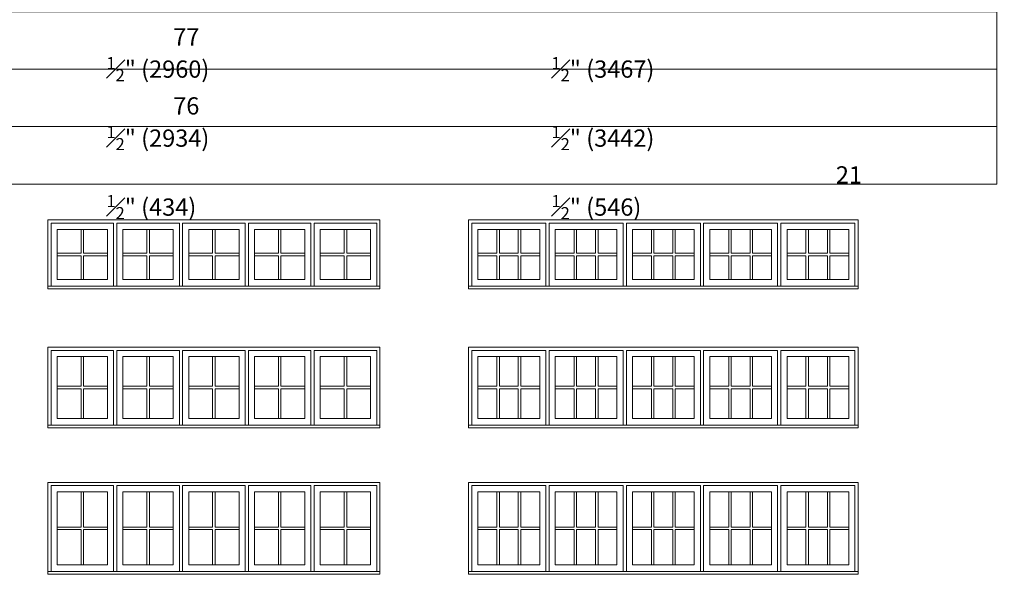
# Model space of a CAD drawing. Units: millimetres. Extents: x -141888 to 2655549, y -1839 to 76304.
# Drawn here: x 103760 to 112459, y 14946 to 19848 of the extents above; entities that cross this region are included whole.
import ezdxf

# ---------------------------------------------------------------- set-up
doc = ezdxf.new("R2010")
doc.units = ezdxf.units.MM
doc.header["$MEASUREMENT"] = 0
doc.layers.get('0').update_dxf_attribs({"lineweight": 0})
doc.layers.add('1', color=7, linetype='Continuous', lineweight=0)
doc.styles.get("Standard").update_dxf_attribs({"font": 'txt', "height": 40})

msp = doc.modelspace()

# ---------------------------------------------------------------- linework, layer by layer
for p, q in [((104302.6, 17994.8), (104302.6, 17783.8)), ((104324.6, 17994.8), (104324.6, 17783.8)), ((104883.6, 17994.8), (104883.6, 17783.8)), ((104905.6, 17994.8), (104905.6, 17783.8)), ((105464.6, 17994.8), (105464.6, 17783.8)), ((105486.6, 17994.8), (105486.6, 17783.8)), ((106045.7, 17994.8), (106045.7, 17783.8)), ((106067.7, 17994.8), (106067.7, 17783.8)), ((106626.7, 17994.8), (106626.7, 17783.8)), ((106648.7, 17994.8), (106648.7, 17783.8)), ((107975.7, 17994.8), (107975.7, 17783.8)), ((107997.7, 17994.8), (107997.7, 17783.8)), ((108165, 17994.8), (108165, 17783.8)), ((108187, 17994.8), (108187, 17783.8)), ((108658.4, 17994.8), (108658.4, 17783.8)), ((108680.4, 17994.8), (108680.4, 17783.8)), ((108847.6, 17994.8), (108847.6, 17783.8)), ((108869.6, 17994.8), (108869.6, 17783.8)), ((109341, 17994.8), (109341, 17783.8)), ((109363, 17994.8), (109363, 17783.8)), ((109530.2, 17994.8), (109530.2, 17783.8)), ((109552.2, 17994.8), (109552.2, 17783.8)), ((110023.7, 17994.8), (110023.7, 17783.8)), ((110045.7, 17994.8), (110045.7, 17783.8)), ((110212.9, 17994.8), (110212.9, 17783.8)), ((110234.9, 17994.8), (110234.9, 17783.8)), ((110706.3, 17994.8), (110706.3, 17783.8)), ((110728.3, 17994.8), (110728.3, 17783.8)), ((110895.5, 17994.8), (110895.5, 17783.8)), ((110917.5, 17994.8), (110917.5, 17783.8)), ((104091.5, 17783.8), (104302.6, 17783.8)), ((104091.5, 17761.8), (104302.6, 17761.8)), ((104302.6, 17761.8), (104302.6, 17550.8)), ((104324.6, 17783.8), (104535.6, 17783.8)), ((104324.6, 17761.8), (104324.6, 17550.8)), ((104324.6, 17761.8), (104535.6, 17761.8)), ((104672.5, 17783.8), (104883.6, 17783.8)), ((104672.5, 17761.8), (104883.6, 17761.8)), ((104883.6, 17761.8), (104883.6, 17550.8)), ((104905.6, 17783.8), (105116.7, 17783.8)), ((104905.6, 17761.8), (104905.6, 17550.8)), ((104905.6, 17761.8), (105116.7, 17761.8)), ((105253.6, 17783.8), (105464.6, 17783.8)), ((105253.6, 17761.8), (105464.6, 17761.8)), ((105464.6, 17761.8), (105464.6, 17550.8)), ((105486.6, 17783.8), (105697.7, 17783.8)), ((105486.6, 17761.8), (105486.6, 17550.8)), ((105486.6, 17761.8), (105697.7, 17761.8)), ((105834.6, 17783.8), (106045.7, 17783.8)), ((105834.6, 17761.8), (106045.7, 17761.8)), ((106045.7, 17761.8), (106045.7, 17550.8)), ((106067.7, 17783.8), (106278.7, 17783.8)), ((106067.7, 17761.8), (106067.7, 17550.8)), ((106067.7, 17761.8), (106278.7, 17761.8)), ((106415.7, 17783.8), (106626.7, 17783.8)), ((106415.7, 17761.8), (106626.7, 17761.8)), ((106626.7, 17761.8), (106626.7, 17550.8)), ((106648.7, 17783.8), (106859.8, 17783.8)), ((106648.7, 17761.8), (106648.7, 17550.8)), ((106648.7, 17761.8), (106859.8, 17761.8)), ((107808.5, 17783.8), (107975.7, 17783.8)), ((107808.5, 17761.8), (107975.7, 17761.8)), ((107975.7, 17761.8), (107975.7, 17550.8)), ((107997.7, 17783.8), (108165, 17783.8)), ((107997.7, 17761.8), (108165, 17761.8)), ((107997.7, 17761.8), (107997.7, 17550.8)), ((108165, 17761.8), (108165, 17550.8)), ((108187, 17783.8), (108354.2, 17783.8)), ((108187, 17761.8), (108354.2, 17761.8)), ((108187, 17761.8), (108187, 17550.8)), ((108491.1, 17783.8), (108658.4, 17783.8)), ((108491.1, 17761.8), (108658.4, 17761.8)), ((108658.4, 17761.8), (108658.4, 17550.8)), ((108680.4, 17783.8), (108847.6, 17783.8)), ((108680.4, 17761.8), (108847.6, 17761.8)), ((108680.4, 17761.8), (108680.4, 17550.8)), ((108847.6, 17761.8), (108847.6, 17550.8)), ((108869.6, 17783.8), (109036.9, 17783.8)), ((108869.6, 17761.8), (109036.9, 17761.8)), ((108869.6, 17761.8), (108869.6, 17550.8)), ((109173.7, 17783.8), (109341, 17783.8)), ((109173.7, 17761.8), (109341, 17761.8)), ((109341, 17761.8), (109341, 17550.8)), ((109363, 17783.8), (109530.2, 17783.8)), ((109363, 17761.8), (109530.2, 17761.8)), ((109363, 17761.8), (109363, 17550.8)), ((109530.2, 17761.8), (109530.2, 17550.8)), ((109552.2, 17783.8), (109719.5, 17783.8)), ((109552.2, 17761.8), (109719.5, 17761.8)), ((109552.2, 17761.8), (109552.2, 17550.8)), ((109856.4, 17783.8), (110023.7, 17783.8)), ((109856.4, 17761.8), (110023.7, 17761.8)), ((110023.7, 17761.8), (110023.7, 17550.8)), ((110045.7, 17783.8), (110212.9, 17783.8)), ((110045.7, 17761.8), (110212.9, 17761.8)), ((110045.7, 17761.8), (110045.7, 17550.8)), ((110212.9, 17761.8), (110212.9, 17550.8)), ((110234.9, 17783.8), (110402.1, 17783.8)), ((110234.9, 17761.8), (110402.1, 17761.8)), ((110234.9, 17761.8), (110234.9, 17550.8)), ((110539, 17783.8), (110706.3, 17783.8)), ((110539, 17761.8), (110706.3, 17761.8)), ((110706.3, 17761.8), (110706.3, 17550.8)), ((110728.3, 17783.8), (110895.5, 17783.8)), ((110728.3, 17761.8), (110895.5, 17761.8)), ((110728.3, 17761.8), (110728.3, 17550.8)), ((110895.5, 17761.8), (110895.5, 17550.8)), ((110917.5, 17783.8), (111084.8, 17783.8)), ((110917.5, 17761.8), (111084.8, 17761.8)), ((110917.5, 17761.8), (110917.5, 17550.8)), ((104302.6, 16870), (104302.6, 16608.2)), ((104324.6, 16870), (104324.6, 16608.2)), ((104883.6, 16870), (104883.6, 16608.2)), ((104905.6, 16870), (104905.6, 16608.2)), ((105464.6, 16870), (105464.6, 16608.2)), ((105486.6, 16870), (105486.6, 16608.2)), ((106045.7, 16870), (106045.7, 16608.2)), ((106067.7, 16870), (106067.7, 16608.2)), ((106626.7, 16870), (106626.7, 16608.2)), ((106648.7, 16870), (106648.7, 16608.2)), ((107975.7, 16870), (107975.7, 16608.2)), ((107997.7, 16870), (107997.7, 16608.2)), ((108165, 16870), (108165, 16608.2)), ((108187, 16870), (108187, 16608.2)), ((108658.4, 16870), (108658.4, 16608.2)), ((108680.4, 16870), (108680.4, 16608.2)), ((108847.6, 16870), (108847.6, 16608.2)), ((108869.6, 16870), (108869.6, 16608.2)), ((109341, 16870), (109341, 16608.2)), ((109363, 16870), (109363, 16608.2)), ((109530.2, 16870), (109530.2, 16608.2)), ((109552.2, 16870), (109552.2, 16608.2)), ((110023.7, 16870), (110023.7, 16608.2)), ((110045.7, 16870), (110045.7, 16608.2)), ((110212.9, 16870), (110212.9, 16608.2)), ((110234.9, 16870), (110234.9, 16608.2)), ((110706.3, 16870), (110706.3, 16608.2)), ((110728.3, 16870), (110728.3, 16608.2)), ((110895.5, 16870), (110895.5, 16608.2)), ((110917.5, 16870), (110917.5, 16608.2)), ((104091.5, 16608.2), (104302.6, 16608.2)), ((104091.5, 16586.2), (104302.6, 16586.2)), ((104302.6, 16586.2), (104302.6, 16324.5)), ((104324.6, 16608.2), (104535.6, 16608.2)), ((104324.6, 16586.2), (104324.6, 16324.5)), ((104324.6, 16586.2), (104535.6, 16586.2)), ((104672.5, 16608.2), (104883.6, 16608.2)), ((104672.5, 16586.2), (104883.6, 16586.2)), ((104883.6, 16586.2), (104883.6, 16324.5)), ((104905.6, 16608.2), (105116.7, 16608.2)), ((104905.6, 16586.2), (104905.6, 16324.5)), ((104905.6, 16586.2), (105116.7, 16586.2)), ((105253.6, 16608.2), (105464.6, 16608.2)), ((105253.6, 16586.2), (105464.6, 16586.2)), ((105464.6, 16586.2), (105464.6, 16324.5)), ((105486.6, 16608.2), (105697.7, 16608.2)), ((105486.6, 16586.2), (105486.6, 16324.5)), ((105486.6, 16586.2), (105697.7, 16586.2)), ((105834.6, 16608.2), (106045.7, 16608.2)), ((105834.6, 16586.2), (106045.7, 16586.2)), ((106045.7, 16586.2), (106045.7, 16324.5)), ((106067.7, 16608.2), (106278.7, 16608.2)), ((106067.7, 16586.2), (106067.7, 16324.5)), ((106067.7, 16586.2), (106278.7, 16586.2)), ((106415.7, 16608.2), (106626.7, 16608.2)), ((106415.7, 16586.2), (106626.7, 16586.2)), ((106626.7, 16586.2), (106626.7, 16324.5)), ((106648.7, 16608.2), (106859.8, 16608.2)), ((106648.7, 16586.2), (106648.7, 16324.5)), ((106648.7, 16586.2), (106859.8, 16586.2)), ((107808.5, 16608.2), (107975.7, 16608.2)), ((107808.5, 16586.2), (107975.7, 16586.2)), ((107975.7, 16586.2), (107975.7, 16324.5)), ((107997.7, 16608.2), (108165, 16608.2)), ((107997.7, 16586.2), (108165, 16586.2)), ((107997.7, 16586.2), (107997.7, 16324.5)), ((108165, 16586.2), (108165, 16324.5)), ((108187, 16608.2), (108354.2, 16608.2)), ((108187, 16586.2), (108354.2, 16586.2)), ((108187, 16586.2), (108187, 16324.5)), ((108491.1, 16608.2), (108658.4, 16608.2)), ((108491.1, 16586.2), (108658.4, 16586.2)), ((108658.4, 16586.2), (108658.4, 16324.5)), ((108680.4, 16608.2), (108847.6, 16608.2)), ((108680.4, 16586.2), (108847.6, 16586.2)), ((108680.4, 16586.2), (108680.4, 16324.5)), ((108847.6, 16586.2), (108847.6, 16324.5)), ((108869.6, 16608.2), (109036.9, 16608.2)), ((108869.6, 16586.2), (109036.9, 16586.2)), ((108869.6, 16586.2), (108869.6, 16324.5)), ((109173.7, 16608.2), (109341, 16608.2)), ((109173.7, 16586.2), (109341, 16586.2)), ((109341, 16586.2), (109341, 16324.5)), ((109363, 16608.2), (109530.2, 16608.2)), ((109363, 16586.2), (109530.2, 16586.2)), ((109363, 16586.2), (109363, 16324.5)), ((109530.2, 16586.2), (109530.2, 16324.5)), ((109552.2, 16608.2), (109719.5, 16608.2)), ((109552.2, 16586.2), (109719.5, 16586.2)), ((109552.2, 16586.2), (109552.2, 16324.5)), ((109856.4, 16608.2), (110023.7, 16608.2)), ((109856.4, 16586.2), (110023.7, 16586.2)), ((110023.7, 16586.2), (110023.7, 16324.5)), ((110045.7, 16608.2), (110212.9, 16608.2)), ((110045.7, 16586.2), (110212.9, 16586.2)), ((110045.7, 16586.2), (110045.7, 16324.5)), ((110212.9, 16586.2), (110212.9, 16324.5)), ((110234.9, 16608.2), (110402.1, 16608.2)), ((110234.9, 16586.2), (110402.1, 16586.2)), ((110234.9, 16586.2), (110234.9, 16324.5)), ((110539, 16608.2), (110706.3, 16608.2)), ((110539, 16586.2), (110706.3, 16586.2)), ((110706.3, 16586.2), (110706.3, 16324.5)), ((110728.3, 16608.2), (110895.5, 16608.2)), ((110728.3, 16586.2), (110895.5, 16586.2)), ((110728.3, 16586.2), (110728.3, 16324.5)), ((110895.5, 16586.2), (110895.5, 16324.5)), ((110917.5, 16608.2), (111084.8, 16608.2)), ((110917.5, 16586.2), (111084.8, 16586.2)), ((110917.5, 16586.2), (110917.5, 16324.5)), ((104302.6, 15676.3), (104302.6, 15363.7)), ((104324.6, 15676.3), (104324.6, 15363.7)), ((104883.6, 15676.3), (104883.6, 15363.7)), ((104905.6, 15676.3), (104905.6, 15363.7)), ((105464.6, 15676.3), (105464.6, 15363.7)), ((105486.6, 15676.3), (105486.6, 15363.7)), ((106045.7, 15676.3), (106045.7, 15363.7)), ((106067.7, 15676.3), (106067.7, 15363.7)), ((106626.7, 15676.3), (106626.7, 15363.7)), ((106648.7, 15676.3), (106648.7, 15363.7)), ((107975.7, 15676.3), (107975.7, 15363.7)), ((107997.7, 15676.3), (107997.7, 15363.7)), ((108165, 15676.3), (108165, 15363.7)), ((108187, 15676.3), (108187, 15363.7)), ((108658.4, 15676.3), (108658.4, 15363.7)), ((108680.4, 15676.3), (108680.4, 15363.7)), ((108847.6, 15676.3), (108847.6, 15363.7)), ((108869.6, 15676.3), (108869.6, 15363.7)), ((109341, 15676.3), (109341, 15363.7)), ((109363, 15676.3), (109363, 15363.7)), ((109530.2, 15676.3), (109530.2, 15363.7)), ((109552.2, 15676.3), (109552.2, 15363.7)), ((110023.7, 15676.3), (110023.7, 15363.7)), ((110045.7, 15676.3), (110045.7, 15363.7)), ((110212.9, 15676.3), (110212.9, 15363.7)), ((110234.9, 15676.3), (110234.9, 15363.7)), ((110706.3, 15676.3), (110706.3, 15363.7)), ((110728.3, 15676.3), (110728.3, 15363.7)), ((110895.5, 15676.3), (110895.5, 15363.7)), ((110917.5, 15676.3), (110917.5, 15363.7)), ((104091.5, 15363.7), (104302.6, 15363.7)), ((104091.5, 15341.7), (104302.6, 15341.7)), ((104302.6, 15341.7), (104302.6, 15029.2)), ((104324.6, 15363.7), (104535.6, 15363.7)), ((104324.6, 15341.7), (104324.6, 15029.2)), ((104324.6, 15341.7), (104535.6, 15341.7)), ((104672.5, 15363.7), (104883.6, 15363.7)), ((104672.5, 15341.7), (104883.6, 15341.7)), ((104883.6, 15341.7), (104883.6, 15029.2)), ((104905.6, 15363.7), (105116.7, 15363.7)), ((104905.6, 15341.7), (104905.6, 15029.2)), ((104905.6, 15341.7), (105116.7, 15341.7)), ((105253.6, 15363.7), (105464.6, 15363.7)), ((105253.6, 15341.7), (105464.6, 15341.7)), ((105464.6, 15341.7), (105464.6, 15029.2)), ((105486.6, 15363.7), (105697.7, 15363.7)), ((105486.6, 15341.7), (105486.6, 15029.2)), ((105486.6, 15341.7), (105697.7, 15341.7)), ((105834.6, 15363.7), (106045.7, 15363.7)), ((105834.6, 15341.7), (106045.7, 15341.7)), ((106045.7, 15341.7), (106045.7, 15029.2)), ((106067.7, 15363.7), (106278.7, 15363.7)), ((106067.7, 15341.7), (106067.7, 15029.2)), ((106067.7, 15341.7), (106278.7, 15341.7)), ((106415.7, 15363.7), (106626.7, 15363.7)), ((106415.7, 15341.7), (106626.7, 15341.7)), ((106626.7, 15341.7), (106626.7, 15029.2)), ((106648.7, 15363.7), (106859.8, 15363.7)), ((106648.7, 15341.7), (106648.7, 15029.2)), ((106648.7, 15341.7), (106859.8, 15341.7)), ((107808.5, 15363.7), (107975.7, 15363.7)), ((107808.5, 15341.7), (107975.7, 15341.7)), ((107975.7, 15341.7), (107975.7, 15029.2)), ((107997.7, 15363.7), (108165, 15363.7)), ((107997.7, 15341.7), (108165, 15341.7)), ((107997.7, 15341.7), (107997.7, 15029.2)), ((108165, 15341.7), (108165, 15029.2)), ((108187, 15363.7), (108354.2, 15363.7)), ((108187, 15341.7), (108354.2, 15341.7)), ((108187, 15341.7), (108187, 15029.2)), ((108491.1, 15363.7), (108658.4, 15363.7)), ((108491.1, 15341.7), (108658.4, 15341.7)), ((108658.4, 15341.7), (108658.4, 15029.2)), ((108680.4, 15363.7), (108847.6, 15363.7)), ((108680.4, 15341.7), (108847.6, 15341.7)), ((108680.4, 15341.7), (108680.4, 15029.2)), ((108847.6, 15341.7), (108847.6, 15029.2)), ((108869.6, 15363.7), (109036.9, 15363.7)), ((108869.6, 15341.7), (109036.9, 15341.7)), ((108869.6, 15341.7), (108869.6, 15029.2)), ((109173.7, 15363.7), (109341, 15363.7)), ((109173.7, 15341.7), (109341, 15341.7)), ((109341, 15341.7), (109341, 15029.2)), ((109363, 15363.7), (109530.2, 15363.7)), ((109363, 15341.7), (109530.2, 15341.7)), ((109363, 15341.7), (109363, 15029.2)), ((109530.2, 15341.7), (109530.2, 15029.2)), ((109552.2, 15363.7), (109719.5, 15363.7)), ((109552.2, 15341.7), (109719.5, 15341.7)), ((109552.2, 15341.7), (109552.2, 15029.2)), ((109856.4, 15363.7), (110023.7, 15363.7)), ((109856.4, 15341.7), (110023.7, 15341.7)), ((110023.7, 15341.7), (110023.7, 15029.2)), ((110045.7, 15363.7), (110212.9, 15363.7)), ((110045.7, 15341.7), (110212.9, 15341.7)), ((110045.7, 15341.7), (110045.7, 15029.2)), ((110212.9, 15341.7), (110212.9, 15029.2)), ((110234.9, 15363.7), (110402.1, 15363.7)), ((110234.9, 15341.7), (110402.1, 15341.7)), ((110234.9, 15341.7), (110234.9, 15029.2)), ((110539, 15363.7), (110706.3, 15363.7)), ((110539, 15341.7), (110706.3, 15341.7)), ((110706.3, 15341.7), (110706.3, 15029.2)), ((110728.3, 15363.7), (110895.5, 15363.7)), ((110728.3, 15341.7), (110895.5, 15341.7)), ((110728.3, 15341.7), (110728.3, 15029.2)), ((110895.5, 15341.7), (110895.5, 15029.2)), ((110917.5, 15363.7), (111084.8, 15363.7)), ((110917.5, 15341.7), (111084.8, 15341.7)), ((110917.5, 15341.7), (110917.5, 15029.2))]:
    msp.add_line(p, q)
at = {"ltscale": 250}
for points in [[(104037.3, 17492.1), (104037.3, 18049), (104589.8, 18049), (104589.8, 17492.1)], [(104618.3, 17492.1), (104618.3, 18049), (105170.9, 18049), (105170.9, 17492.1)], [(105751.9, 17492.1), (105751.9, 18049), (105199.4, 18049), (105199.4, 17492.1)], [(106332.9, 17492.1), (106332.9, 18049), (105780.4, 18049), (105780.4, 17492.1)], [(106914, 17492.1), (106914, 18049), (106361.4, 18049), (106361.4, 17492.1)], [(107754.3, 17492.1), (107754.3, 18049), (108408.4, 18049), (108408.4, 17492.1)], [(108436.9, 17492.1), (108436.9, 18049), (109091.1, 18049), (109091.1, 17492.1)], [(109773.7, 17492.1), (109773.7, 18049), (109119.6, 18049), (109119.6, 17492.1)], [(110456.3, 17492.1), (110456.3, 18049), (109802.2, 18049), (109802.2, 17492.1)], [(111139, 17492.1), (111139, 18049), (110484.8, 18049), (110484.8, 17492.1)], [(104037.3, 16265.7), (104037.3, 16924.2), (104589.8, 16924.2), (104589.8, 16265.7)], [(104618.3, 16265.7), (104618.3, 16924.2), (105170.9, 16924.2), (105170.9, 16265.7)], [(105751.9, 16265.7), (105751.9, 16924.2), (105199.4, 16924.2), (105199.4, 16265.7)], [(106332.9, 16265.7), (106332.9, 16924.2), (105780.4, 16924.2), (105780.4, 16265.7)], [(106914, 16265.7), (106914, 16924.2), (106361.4, 16924.2), (106361.4, 16265.7)], [(107754.3, 16265.7), (107754.3, 16924.2), (108408.4, 16924.2), (108408.4, 16265.7)], [(108436.9, 16265.7), (108436.9, 16924.2), (109091.1, 16924.2), (109091.1, 16265.7)], [(109773.7, 16265.7), (109773.7, 16924.2), (109119.6, 16924.2), (109119.6, 16265.7)], [(110456.3, 16265.7), (110456.3, 16924.2), (109802.2, 16924.2), (109802.2, 16265.7)], [(111139, 16265.7), (111139, 16924.2), (110484.8, 16924.2), (110484.8, 16265.7)], [(104037.3, 14970.4), (104037.3, 15730.5), (104589.8, 15730.5), (104589.8, 14970.4)], [(104618.3, 14970.4), (104618.3, 15730.5), (105170.9, 15730.5), (105170.9, 14970.4)], [(105751.9, 14970.4), (105751.9, 15730.5), (105199.4, 15730.5), (105199.4, 14970.4)], [(106332.9, 14970.4), (106332.9, 15730.5), (105780.4, 15730.5), (105780.4, 14970.4)], [(106914, 14970.4), (106914, 15730.5), (106361.4, 15730.5), (106361.4, 14970.4)], [(107754.3, 14970.4), (107754.3, 15730.5), (108408.4, 15730.5), (108408.4, 14970.4)], [(108436.9, 14970.4), (108436.9, 15730.5), (109091.1, 15730.5), (109091.1, 14970.4)], [(109773.7, 14970.4), (109773.7, 15730.5), (109119.6, 15730.5), (109119.6, 14970.4)], [(110456.3, 14970.4), (110456.3, 15730.5), (109802.2, 15730.5), (109802.2, 14970.4)], [(111139, 14970.4), (111139, 15730.5), (110484.8, 15730.5), (110484.8, 14970.4)]]:
    msp.add_lwpolyline(points, dxfattribs=at)
for points in [[(104091.5, 17994.8), (104535.6, 17994.8), (104535.6, 17550.8), (104091.5, 17550.8)], [(105116.7, 17994.8), (104672.5, 17994.8), (104672.5, 17550.8), (105116.7, 17550.8)], [(105697.7, 17994.8), (105253.5, 17994.8), (105253.5, 17550.8), (105697.7, 17550.8)], [(106278.7, 17994.8), (105834.6, 17994.8), (105834.6, 17550.8), (106278.7, 17550.8)], [(106859.8, 17994.8), (106415.7, 17994.8), (106415.7, 17550.8), (106859.8, 17550.8)], [(107808.5, 17994.8), (108354.2, 17994.8), (108354.2, 17550.8), (107808.5, 17550.8)], [(109036.9, 17994.8), (108491.1, 17994.8), (108491.1, 17550.8), (109036.9, 17550.8)], [(109719.5, 17994.8), (109173.7, 17994.8), (109173.7, 17550.8), (109719.5, 17550.8)], [(110402.1, 17994.8), (109856.4, 17994.8), (109856.4, 17550.8), (110402.1, 17550.8)], [(111084.8, 17994.8), (110539, 17994.8), (110539, 17550.8), (111084.8, 17550.8)], [(104091.5, 16870), (104535.6, 16870), (104535.6, 16324.5), (104091.5, 16324.5)], [(105116.7, 16870), (104672.5, 16870), (104672.5, 16324.5), (105116.7, 16324.5)], [(105697.7, 16870), (105253.5, 16870), (105253.5, 16324.5), (105697.7, 16324.5)], [(106278.7, 16870), (105834.6, 16870), (105834.6, 16324.5), (106278.7, 16324.5)], [(106859.8, 16870), (106415.7, 16870), (106415.7, 16324.5), (106859.8, 16324.5)], [(107808.5, 16870), (108354.2, 16870), (108354.2, 16324.5), (107808.5, 16324.5)], [(109036.9, 16870), (108491.1, 16870), (108491.1, 16324.5), (109036.9, 16324.5)], [(109719.5, 16870), (109173.7, 16870), (109173.7, 16324.5), (109719.5, 16324.5)], [(110402.1, 16870), (109856.4, 16870), (109856.4, 16324.5), (110402.1, 16324.5)], [(111084.8, 16870), (110539, 16870), (110539, 16324.5), (111084.8, 16324.5)], [(104091.5, 15676.3), (104535.6, 15676.3), (104535.6, 15029.2), (104091.5, 15029.2)], [(105116.7, 15676.3), (104672.5, 15676.3), (104672.5, 15029.2), (105116.7, 15029.2)], [(105697.7, 15676.3), (105253.5, 15676.3), (105253.5, 15029.2), (105697.7, 15029.2)], [(106278.7, 15676.3), (105834.6, 15676.3), (105834.6, 15029.2), (106278.7, 15029.2)], [(106859.8, 15676.3), (106415.7, 15676.3), (106415.7, 15029.2), (106859.8, 15029.2)], [(107808.5, 15676.3), (108354.2, 15676.3), (108354.2, 15029.2), (107808.5, 15029.2)], [(109036.9, 15676.3), (108491.1, 15676.3), (108491.1, 15029.2), (109036.9, 15029.2)], [(109719.5, 15676.3), (109173.7, 15676.3), (109173.7, 15029.2), (109719.5, 15029.2)], [(110402.1, 15676.3), (109856.4, 15676.3), (109856.4, 15029.2), (110402.1, 15029.2)], [(111084.8, 15676.3), (110539, 15676.3), (110539, 15029.2), (111084.8, 15029.2)]]:
    msp.add_lwpolyline(points, close=True, dxfattribs=at)
for points in [[(104091.5, 17550.8), (104535.6, 17550.8), (104535.6, 17994.8), (104091.5, 17994.8)], [(104091.5, 17550.8), (104535.6, 17550.8), (104535.6, 17994.8), (104091.5, 17994.8)], [(104672.5, 17550.8), (105116.7, 17550.8), (105116.7, 17994.8), (104672.5, 17994.8)], [(104672.5, 17550.8), (105116.7, 17550.8), (105116.7, 17994.8), (104672.5, 17994.8)], [(105253.5, 17550.8), (105697.7, 17550.8), (105697.7, 17994.8), (105253.5, 17994.8)], [(105253.6, 17550.8), (105697.7, 17550.8), (105697.7, 17994.8), (105253.6, 17994.8)], [(105834.6, 17550.8), (106278.7, 17550.8), (106278.7, 17994.8), (105834.6, 17994.8)], [(105834.6, 17550.8), (106278.7, 17550.8), (106278.7, 17994.8), (105834.6, 17994.8)], [(106415.7, 17550.8), (106859.8, 17550.8), (106859.8, 17994.8), (106415.7, 17994.8)], [(106415.7, 17550.8), (106859.8, 17550.8), (106859.8, 17994.8), (106415.7, 17994.8)], [(107808.5, 17550.8), (108354.2, 17550.8), (108354.2, 17994.8), (107808.5, 17994.8)], [(107808.5, 17550.8), (108354.2, 17550.8), (108354.2, 17994.8), (107808.5, 17994.8)], [(108491.1, 17550.8), (109036.9, 17550.8), (109036.9, 17994.8), (108491.1, 17994.8)], [(108491.1, 17550.8), (109036.9, 17550.8), (109036.9, 17994.8), (108491.1, 17994.8)], [(109173.7, 17550.8), (109719.5, 17550.8), (109719.5, 17994.8), (109173.7, 17994.8)], [(109173.7, 17550.8), (109719.5, 17550.8), (109719.5, 17994.8), (109173.7, 17994.8)], [(109856.4, 17550.8), (110402.1, 17550.8), (110402.1, 17994.8), (109856.4, 17994.8)], [(109856.4, 17550.8), (110402.1, 17550.8), (110402.1, 17994.8), (109856.4, 17994.8)], [(110539, 17550.8), (111084.8, 17550.8), (111084.8, 17994.8), (110539, 17994.8)], [(110539, 17550.8), (111084.8, 17550.8), (111084.8, 17994.8), (110539, 17994.8)], [(104008.8, 17468), (106942.5, 17468), (106942.5, 17492.1), (104008.8, 17492.1)], [(107725.8, 17468), (111167.5, 17468), (111167.5, 17492.1), (107725.8, 17492.1)], [(104091.5, 16324.5), (104535.6, 16324.5), (104535.6, 16870), (104091.5, 16870)], [(104091.5, 16324.5), (104535.6, 16324.5), (104535.6, 16870), (104091.5, 16870)], [(104672.5, 16324.5), (105116.7, 16324.5), (105116.7, 16870), (104672.5, 16870)], [(104672.5, 16324.5), (105116.7, 16324.5), (105116.7, 16870), (104672.5, 16870)], [(105253.5, 16324.5), (105697.7, 16324.5), (105697.7, 16870), (105253.5, 16870)], [(105253.6, 16324.5), (105697.7, 16324.5), (105697.7, 16870), (105253.6, 16870)], [(105834.6, 16324.5), (106278.7, 16324.5), (106278.7, 16870), (105834.6, 16870)], [(105834.6, 16324.5), (106278.7, 16324.5), (106278.7, 16870), (105834.6, 16870)], [(106415.7, 16324.5), (106859.8, 16324.5), (106859.8, 16870), (106415.7, 16870)], [(106415.7, 16324.5), (106859.8, 16324.5), (106859.8, 16870), (106415.7, 16870)], [(107808.5, 16324.5), (108354.2, 16324.5), (108354.2, 16870), (107808.5, 16870)], [(107808.5, 16324.5), (108354.2, 16324.5), (108354.2, 16870), (107808.5, 16870)], [(108491.1, 16324.5), (109036.9, 16324.5), (109036.9, 16870), (108491.1, 16870)], [(108491.1, 16324.5), (109036.9, 16324.5), (109036.9, 16870), (108491.1, 16870)], [(109173.7, 16324.5), (109719.5, 16324.5), (109719.5, 16870), (109173.7, 16870)], [(109173.7, 16324.5), (109719.5, 16324.5), (109719.5, 16870), (109173.7, 16870)], [(109856.4, 16324.5), (110402.1, 16324.5), (110402.1, 16870), (109856.4, 16870)], [(109856.4, 16324.5), (110402.1, 16324.5), (110402.1, 16870), (109856.4, 16870)], [(110539, 16324.5), (111084.8, 16324.5), (111084.8, 16870), (110539, 16870)], [(110539, 16324.5), (111084.8, 16324.5), (111084.8, 16870), (110539, 16870)], [(104008.8, 16241.6), (106942.5, 16241.6), (106942.5, 16265.7), (104008.8, 16265.7)], [(107725.8, 16241.6), (111167.5, 16241.6), (111167.5, 16265.7), (107725.8, 16265.7)], [(104091.5, 15029.2), (104535.6, 15029.2), (104535.6, 15676.3), (104091.5, 15676.3)], [(104091.5, 15029.2), (104535.6, 15029.2), (104535.6, 15676.3), (104091.5, 15676.3)], [(104672.5, 15029.2), (105116.7, 15029.2), (105116.7, 15676.3), (104672.5, 15676.3)], [(104672.5, 15029.2), (105116.7, 15029.2), (105116.7, 15676.3), (104672.5, 15676.3)], [(105253.5, 15029.2), (105697.7, 15029.2), (105697.7, 15676.3), (105253.5, 15676.3)], [(105253.6, 15029.2), (105697.7, 15029.2), (105697.7, 15676.3), (105253.6, 15676.3)], [(105834.6, 15029.2), (106278.7, 15029.2), (106278.7, 15676.3), (105834.6, 15676.3)], [(105834.6, 15029.2), (106278.7, 15029.2), (106278.7, 15676.3), (105834.6, 15676.3)], [(106415.7, 15029.2), (106859.8, 15029.2), (106859.8, 15676.3), (106415.7, 15676.3)], [(106415.7, 15029.2), (106859.8, 15029.2), (106859.8, 15676.3), (106415.7, 15676.3)], [(107808.5, 15029.2), (108354.2, 15029.2), (108354.2, 15676.3), (107808.5, 15676.3)], [(107808.5, 15029.2), (108354.2, 15029.2), (108354.2, 15676.3), (107808.5, 15676.3)], [(108491.1, 15029.2), (109036.9, 15029.2), (109036.9, 15676.3), (108491.1, 15676.3)], [(108491.1, 15029.2), (109036.9, 15029.2), (109036.9, 15676.3), (108491.1, 15676.3)], [(109173.7, 15029.2), (109719.5, 15029.2), (109719.5, 15676.3), (109173.7, 15676.3)], [(109173.7, 15029.2), (109719.5, 15029.2), (109719.5, 15676.3), (109173.7, 15676.3)], [(109856.4, 15029.2), (110402.1, 15029.2), (110402.1, 15676.3), (109856.4, 15676.3)], [(109856.4, 15029.2), (110402.1, 15029.2), (110402.1, 15676.3), (109856.4, 15676.3)], [(110539, 15029.2), (111084.8, 15029.2), (111084.8, 15676.3), (110539, 15676.3)], [(110539, 15029.2), (111084.8, 15029.2), (111084.8, 15676.3), (110539, 15676.3)], [(104008.8, 14946.3), (106942.5, 14946.3), (106942.5, 14970.4), (104008.8, 14970.4)], [(107725.8, 14946.3), (111167.5, 14946.3), (111167.5, 14970.4), (107725.8, 14970.4)]]:
    msp.add_lwpolyline(points, close=True)
at = {"layer": '1'}
for points in [[(95630, 19918.3), (112394, 19918.3), (112394, 19410.3), (95630, 19410.3)], [(95630, 19410.3), (112394, 19410.3), (112394, 18902.3), (95630, 18902.3)], [(95630, 18902.3), (112394, 18902.3), (112394, 18394.3), (95630, 18394.3)]]:
    msp.add_lwpolyline(points, close=True, dxfattribs=at)
for points in [[(104008.8, 17468), (104008.8, 18077.5), (106942.5, 18077.5), (106942.5, 17468)], [(107725.8, 17468), (107725.8, 18077.5), (111167.5, 18077.5), (111167.5, 17468)], [(104008.8, 16241.6), (104008.8, 16952.7), (106942.5, 16952.7), (106942.5, 16241.6)], [(107725.8, 16241.6), (107725.8, 16952.7), (111167.5, 16952.7), (111167.5, 16241.6)], [(104008.8, 14946.3), (104008.8, 15759), (106942.5, 15759), (106942.5, 14946.3)], [(107725.8, 14946.3), (107725.8, 15759), (111167.5, 15759), (111167.5, 14946.3)]]:
    msp.add_lwpolyline(points, dxfattribs=at)

# ---------------------------------------------------------------- texts
at = {"layer": '1', "char_height": 152.4, "attachment_point": 1}
for s, width, insert in [('\\A1;\\pi280.57942;82 {\\H0.7x;\\S3#4;}" (2102)\\P81 {\\H0.7x;\\S3#4;}" (2077){\\H3.21083x; }\\P\\pi352.63676;21 {\\H0.7x;\\S1#2;}" (546){\\H2.12862x; }', 1803.475, (57228.7, 19771.7)), ('\\A1;\\pi200.67058;77 {\\H0.7x;\\S5#8;}" (1972)\\P76 {\\H0.7x;\\S5#8;}" (1946){\\H3.21083x; }\\P\\pi275.45056;13 {\\H0.7x;\\S1#2;\\H1.4286x;"} (343){\\H2.12862x; }', 1637.566, (74534.2, 19771.7)), ('\\A1;\\pi255.24838;93 {\\H0.7x;\\S5#8;}" (2378)\\P92 {\\H0.7x;\\S5#8;}" (2353){\\H3.21083x; }\\P\\pi331.1729;17 {\\H0.7x;\\S1#2;}" (444){\\H2.12862x; }', 1749.008, (77614.4, 19771.7)), ('\\A1;\\pi112.89267;109 {\\H0.7x;\\S5#8;}" (2785)\\P\\pi112.89166;108 {\\H0.7x;\\S5#8;\\H1.4286x;"} (2760){\\H3.21083x; }\\P\\pi237.20886;21 {\\H0.7x;\\S1#2;}" (546){\\H2.12862x; }', 1572.619, (81172.3, 19771.7)), ('\\A1;\\pi194.24342;125 {\\H0.7x;\\S5#8;}" (3191)\\P\\pi194.24241;124 {\\H0.7x;\\S5#8;\\H1.4286x;"} (3166){\\H3.21083x; }\\P\\pi318.55961;25 {\\H0.7x;\\S1#2;}" (648){\\H2.12862x; }', 1735.321, (85142.8, 19771.7)), ('\\A1;\\pi330.19103;86 {\\H0.7x;\\S1#2;}" (2197)\\P85 {\\H0.7x;\\S1#2;}" (2172){\\H3.18099x; }\\P\\pi393.50045;11 {\\H0.7x;\\S1#2;}" (282){\\H2.12066x; }', 1873.663, (97964.4, 19771.7)), ('\\A1;\\pi231.50692;96 {\\H0.7x;\\S1#2;}" (2451)\\P95 {\\H0.7x;\\S1#2;}" (2426){\\H3.18099x; }\\P\\pi295.75194;13 {\\H0.7x;\\S1#2;}" (343){\\H2.12066x; }', 1678.166, (101048.9, 19771.7)), ('\\A1;\\pi569.79552;116 {\\H0.7x;\\S1#2;}" (2960)\\P115 {\\H0.7x;\\S1#2;}" (2934){\\H3.18099x; }\\P\\pi688.20179;17 {\\H0.7x;\\S1#2;}" (434){\\H2.12066x; }', 2463.066, (104526.5, 19771.7)), ('\\A1;\\pi162.86042;136 {\\H0.7x;\\S1#2;}" (3467)\\P135 {\\H0.7x;\\S1#2;}" (3442){\\H3.18099x; }\\P\\pi275.49712;21 {\\H0.7x;\\S1#2;}" (546){\\H2.12066x; }', 1649.196, (108458.3, 19771.7))]:
    msp.add_mtext_dynamic_manual_height_columns(s, width=width, gutter_width=200, heights=[0], dxfattribs=dict(at, insert=insert))

doc.saveas('drawing.dxf')
